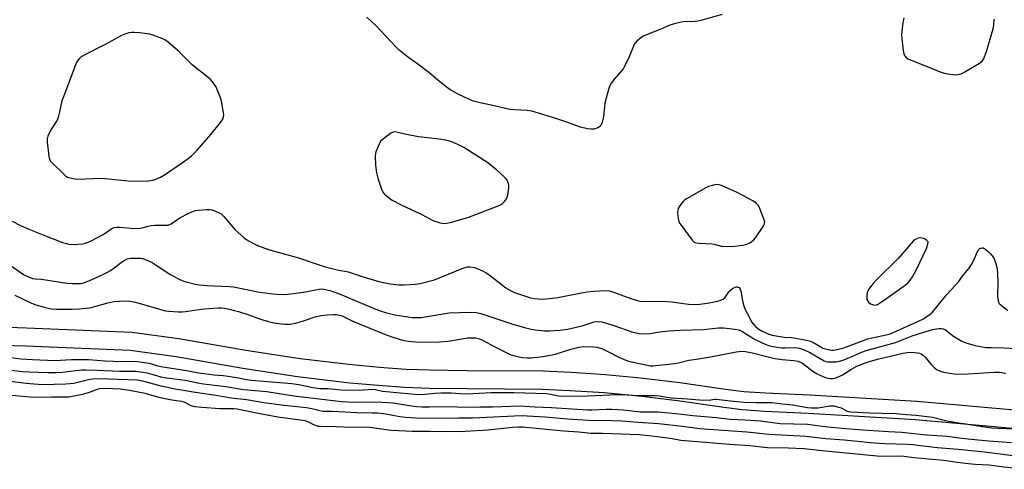
# Model space of a CAD drawing. Units: inches. Extents: x 1207766 to 1213766, y 505459 to 509459.
# Drawn here: x 1211435 to 1211853, y 506800 to 506990 of the extents above; entities that cross this region are included whole.
import ezdxf

# ---------------------------------------------------------------- set-up
doc = ezdxf.new("R2010")
doc.units = ezdxf.units.IN
doc.header["$MEASUREMENT"] = 0
doc.layers.add('TRANS-Non Street Sidewalk', color=7, linetype='Continuous')
doc.layers.add('Undefined', color=1, linetype='Continuous')

msp = doc.modelspace()

# ---------------------------------------------------------------- linework, layer by layer
at = {"layer": 'TRANS-Non Street Sidewalk'}
for points in [[(1211418.5, 506860.37, 0), (1211437.51, 506859.74, 0), (1211482.23, 506857.89, 0), (1211502.26, 506855.17, 0), (1211530.68, 506850.22, 0), (1211553.63, 506846.76, 0), (1211575.63, 506844.13, 0), (1211587.37, 506843.05, 0), (1211598.48, 506842.25, 0), (1211608.49, 506841.9, 0), (1211624.49, 506841.69, 0), (1211656.79, 506841.47, 0), (1211668.68, 506840.91, 0), (1211683.31, 506839.93, 0), (1211698.1, 506838.52, 0), (1211714.77, 506836.56, 0), (1211734.26, 506833.75, 0), (1211741.96, 506832.78, 0), (1211751.15, 506832.11, 0), (1211769.78, 506831.25, 0), (1211815.45, 506828.56, 0), (1211856.82, 506824.89, 0)], [(1211856.12, 506817.06, 0), (1211814.87, 506820.72, 0), (1211769.33, 506823.4, 0), (1211750.71, 506824.26, 0), (1211741.2, 506824.95, 0), (1211733.54, 506825.91, 0), (1211713.81, 506828.76, 0), (1211697.46, 506830.68, 0), (1211682.66, 506832.1, 0), (1211668.07, 506833.07, 0), (1211656.54, 506833.61, 0), (1211624.38, 506833.83, 0), (1211608.4, 506834.04, 0), (1211598.07, 506834.39, 0), (1211586.94, 506835.2, 0), (1211574.84, 506836.31, 0), (1211552.58, 506838.96, 0), (1211529.41, 506842.46, 0), (1211501.05, 506847.4, 0), (1211481.52, 506850.05, 0), (1211437.18, 506851.89, 0), (1211417.77, 506852.54, 0)]]:
    msp.add_polyline3d(points, dxfattribs=at)
at = {"layer": 'Undefined'}
for points, elevation in [([(1211732.73, 506992.54), (1211724.13, 506990.13), (1211722.41, 506989.71), (1211721.24, 506989.59), (1211716.26, 506989.47), (1211714.8, 506989.2), (1211711.92, 506988.48), (1211710.53, 506988), (1211706.76, 506986.4), (1211700.27, 506983.82), (1211699.22, 506983.34), (1211698.26, 506982.71), (1211696.5, 506981.22), (1211695.58, 506980.14), (1211695.09, 506979.13), (1211693.27, 506974.58), (1211691.51, 506970.87), (1211690.8, 506969.6), (1211690.09, 506968.69), (1211687.02, 506965.23), (1211685.66, 506963.4), (1211685.11, 506962.41), (1211684.56, 506960.74), (1211683.01, 506955.04), (1211682.78, 506953.59), (1211682.37, 506949.17), (1211681.83, 506946.87), (1211681.32, 506945.54), (1211680.75, 506944.9), (1211680.05, 506944.51), (1211678.44, 506944.01), (1211677.32, 506943.9), (1211675.59, 506944.15), (1211672.73, 506944.82), (1211667.32, 506946.77), (1211661.32, 506948.8), (1211654.83, 506950.78), (1211652.02, 506951.52), (1211650.02, 506951.87), (1211644.69, 506952.12), (1211642.64, 506952.29), (1211636.02, 506953.88), (1211630.1, 506955.08), (1211627.26, 506955.89), (1211625.86, 506956.37), (1211620.77, 506958.78), (1211617.7, 506960.55), (1211616.25, 506961.54), (1211613.03, 506964.04), (1211608.29, 506968.04), (1211603.6, 506971.57), (1211599.26, 506974.6), (1211595.7, 506977.47), (1211594.24, 506978.91), (1211586.05, 506987.56), (1211582.05, 506991.47)], 192), ([(1211809.91, 506991.2), (1211809.69, 506990.36), (1211809.51, 506989.19), (1211809.05, 506985.34), (1211808.94, 506983.86), (1211809.17, 506981.1), (1211809.64, 506977.34), (1211809.9, 506975.93), (1211810.21, 506975.15), (1211810.69, 506974.51), (1211811.52, 506973.84), (1211812.31, 506973.44), (1211819.78, 506970.52), (1211824.82, 506968.33), (1211826.6, 506967.77), (1211828.61, 506967.38), (1211830.67, 506967.09), (1211831.84, 506967.03), (1211833.02, 506967.18), (1211834.44, 506967.58), (1211835.77, 506968.25), (1211841.96, 506971.92), (1211842.92, 506972.6), (1211843.55, 506973.34), (1211844.13, 506974.65), (1211844.89, 506976.87), (1211847.72, 506986.53), (1211848.1, 506988.24), (1211848.24, 506990.56)], 190), ([(1211431.42, 506904.99), (1211434.75, 506903.26), (1211436.31, 506902.5), (1211438.51, 506901.57), (1211444.86, 506899), (1211452.84, 506895.91), (1211453.95, 506895.56), (1211455.36, 506895.26), (1211457.34, 506895.06), (1211461.34, 506895.34), (1211462.42, 506895.57), (1211463.72, 506895.99), (1211465.06, 506896.64), (1211470.06, 506899.35), (1211471.33, 506900.13), (1211473.71, 506901.81), (1211474.79, 506902.27), (1211475.92, 506902.44), (1211477.09, 506902.45), (1211481.77, 506901.96), (1211484.72, 506901.82), (1211486.7, 506902.11), (1211489.22, 506902.87), (1211490.49, 506903.12), (1211491.98, 506903.2), (1211496.46, 506903.18), (1211497.63, 506903.28), (1211498.28, 506903.46), (1211498.98, 506903.82), (1211501.32, 506905.54), (1211502.56, 506906.29), (1211506.39, 506908.37), (1211507.69, 506908.95), (1211509.25, 506909.4), (1211510.5, 506909.64), (1211513.78, 506909.88), (1211515.56, 506909.91), (1211516.41, 506909.78), (1211517.48, 506909.38), (1211519.3, 506908.49), (1211520.27, 506907.88), (1211521.32, 506906.85), (1211525.99, 506901.43), (1211529.91, 506897.92), (1211530.83, 506897.2), (1211532.07, 506896.45), (1211534.39, 506895.23), (1211536.03, 506894.52), (1211540.21, 506892.89), (1211552.92, 506889.4), (1211559.2, 506887.21), (1211564.34, 506885.61), (1211569.36, 506884.32), (1211574, 506883.41), (1211580.85, 506881.21), (1211587.07, 506879.43), (1211589.06, 506878.91), (1211591.94, 506878.37), (1211595.76, 506878.01), (1211598.02, 506877.94), (1211602.62, 506878.25), (1211604.64, 506878.54), (1211610.64, 506880.12), (1211623.09, 506885.09), (1211624.69, 506885.57), (1211625.87, 506885.64), (1211627, 506885.45), (1211628.1, 506885.1), (1211631.06, 506883.86), (1211632.59, 506883.09), (1211633.79, 506882.26), (1211640.98, 506876.71), (1211641.93, 506876.06), (1211642.89, 506875.53), (1211644.67, 506874.75), (1211649.25, 506873.18), (1211651.46, 506872.48), (1211653.02, 506872.13), (1211654.74, 506871.97), (1211656.8, 506871.92), (1211660.73, 506872.24), (1211663.02, 506872.6), (1211673.03, 506874.56), (1211675.54, 506874.97), (1211678.13, 506875.22), (1211683.4, 506875.49), (1211684.81, 506875.35), (1211686.28, 506875.01), (1211694.43, 506872), (1211696.66, 506871.29), (1211697.78, 506871.04), (1211699.73, 506870.89), (1211706.71, 506871), (1211709.23, 506870.93), (1211711.25, 506870.74), (1211718.53, 506869.78), (1211721.66, 506869.57), (1211723.36, 506869.69), (1211726.47, 506870.19), (1211730.91, 506871.04), (1211732.51, 506871.55), (1211733.25, 506871.93), (1211733.87, 506872.43), (1211735.55, 506874.92), (1211736.28, 506875.71), (1211737.23, 506876.43), (1211737.97, 506876.88), (1211738.73, 506877.14), (1211739.19, 506877.12), (1211739.63, 506876.99), (1211740.02, 506876.76), (1211740.44, 506876.16), (1211740.67, 506875.34), (1211741.28, 506871.82), (1211741.9, 506869.3), (1211742.61, 506867.54), (1211744.36, 506864.04), (1211745.27, 506862.33), (1211746.01, 506861.22), (1211746.95, 506860.26), (1211748.36, 506859.18), (1211749.81, 506858.32), (1211751.54, 506857.43), (1211752.61, 506857.03), (1211754, 506856.64), (1211759.09, 506855.75), (1211762.08, 506855.64), (1211763.21, 506855.52), (1211767.93, 506854.64), (1211769.68, 506854.24), (1211771.32, 506853.59), (1211774.6, 506851.65), (1211775.57, 506851.16), (1211777.16, 506850.65), (1211779.17, 506850.27), (1211779.97, 506850.24), (1211780.81, 506850.34), (1211783.93, 506851.11), (1211785.53, 506851.62), (1211792.37, 506854.27), (1211794.6, 506855.02), (1211797.1, 506855.67), (1211802.42, 506856.74), (1211804.04, 506857.21), (1211806.6, 506858.26), (1211816.42, 506862.66), (1211818.23, 506863.57), (1211819.67, 506864.48), (1211821.04, 506865.47), (1211822.01, 506866.41), (1211828.17, 506873.83), (1211833.19, 506879.38), (1211834.7, 506881.44), (1211837.43, 506884.86), (1211838.63, 506886.54), (1211839.79, 506888.72), (1211841.02, 506891.77), (1211841.56, 506892.8), (1211842.14, 506893.34), (1211842.59, 506893.56), (1211843.06, 506893.68), (1211843.54, 506893.62), (1211844.25, 506893.24), (1211845.64, 506892.13), (1211846.72, 506891.1), (1211847.42, 506890.2), (1211848.03, 506889.24), (1211848.77, 506887.42), (1211849.37, 506885.27), (1211849.57, 506883.21), (1211849.81, 506878.19), (1211849.57, 506874.11), (1211849.61, 506872.69), (1211849.86, 506871.32), (1211850.12, 506870.56), (1211850.4, 506870.09), (1211850.99, 506869.47), (1211853.99, 506867.02)], 192), ([(1211430.65, 506886.31), (1211436.33, 506882.38), (1211438.41, 506881.34), (1211440.03, 506880.7), (1211441.4, 506880.43), (1211443.78, 506880.29), (1211446.64, 506879.94), (1211454.86, 506878.64), (1211456.89, 506878.52), (1211459.79, 506878.48), (1211460.64, 506878.55), (1211461.46, 506878.72), (1211463.35, 506879.38), (1211467.32, 506881.04), (1211471.99, 506883.3), (1211472.97, 506883.84), (1211474.04, 506884.55), (1211477.83, 506887.58), (1211479.03, 506888.29), (1211480.27, 506888.91), (1211481.05, 506889.17), (1211481.9, 506889.29), (1211483.94, 506889.3), (1211485.99, 506889.2), (1211486.85, 506889.05), (1211487.68, 506888.79), (1211489.6, 506888.04), (1211490.89, 506887.43), (1211492.22, 506886.63), (1211495.87, 506884.1), (1211498.53, 506882.39), (1211502.85, 506880.12), (1211504.72, 506879.38), (1211509.19, 506878.21), (1211510.88, 506877.95), (1211514.25, 506877.65), (1211523.56, 506877.23), (1211525.35, 506877.07), (1211535.77, 506875.04), (1211542.12, 506874.08), (1211544.13, 506873.92), (1211546.99, 506873.91), (1211551.07, 506874.27), (1211555.99, 506875.04), (1211561.71, 506876.15), (1211562.77, 506876.24), (1211563.8, 506876.16), (1211566.3, 506875.59), (1211569.92, 506874.32), (1211574.07, 506872.62), (1211584.61, 506868.03), (1211588, 506866.72), (1211589.9, 506866.2), (1211593.92, 506865.28), (1211601.22, 506864.14), (1211602.98, 506864.05), (1211605.02, 506864.16), (1211616.88, 506866.09), (1211625.63, 506866.36), (1211628.56, 506866.27), (1211630.37, 506865.86), (1211637.63, 506863.37), (1211643.59, 506861.43), (1211648.96, 506859.89), (1211651.22, 506859.32), (1211653.45, 506858.86), (1211657.44, 506858.45), (1211659.49, 506858.47), (1211663.91, 506858.67), (1211667.12, 506859.09), (1211673.34, 506860.55), (1211678.46, 506862.28), (1211679.86, 506862.44), (1211681.58, 506862.28), (1211683.3, 506861.87), (1211687.27, 506860.6), (1211694.39, 506858.04), (1211697.58, 506857.37), (1211699.33, 506857.13), (1211702.15, 506857.33), (1211706.37, 506858.01), (1211710.35, 506858.43), (1211715.04, 506858.74), (1211724.89, 506859), (1211731.26, 506859.72), (1211733.52, 506859.72), (1211738.22, 506859.15), (1211739.95, 506858.81), (1211741.19, 506858.31), (1211746.55, 506854.9), (1211749.43, 506853.43), (1211751.01, 506852.75), (1211752.57, 506852.26), (1211754.3, 506851.86), (1211758.11, 506851.3), (1211759.58, 506851.2), (1211763.79, 506851.35), (1211765.53, 506851.11), (1211767.6, 506850.36), (1211770.05, 506849.21), (1211776.04, 506845.77), (1211776.81, 506845.49), (1211777.65, 506845.34), (1211779.4, 506845.28), (1211781.16, 506845.32), (1211783.16, 506845.69), (1211784.79, 506846.28), (1211792.08, 506849.41), (1211793.83, 506850.08), (1211800.14, 506851.75), (1211806.36, 506853.56), (1211813.36, 506856.28), (1211820.61, 506858.64), (1211822.03, 506859.02), (1211823.76, 506859.34), (1211824.93, 506859.47), (1211825.79, 506859.45), (1211826.55, 506859.28), (1211827.5, 506858.86), (1211828.22, 506858.37), (1211830.96, 506856.12), (1211834.45, 506854.12), (1211836.56, 506853.28), (1211840.15, 506852.19), (1211843.07, 506851.6), (1211844.81, 506851.4), (1211847.1, 506851.31), (1211852.4, 506851.26), (1211857.52, 506850.95)], 194), ([(1211432.54, 506873.53), (1211439.45, 506870.28), (1211441.08, 506869.6), (1211445.52, 506868.32), (1211448.07, 506867.84), (1211450.37, 506867.68), (1211456.9, 506867.67), (1211460.1, 506867.81), (1211462.73, 506868.02), (1211464.42, 506868.24), (1211466.04, 506868.55), (1211472.11, 506870.25), (1211474.68, 506870.88), (1211476.97, 506871.07), (1211480.69, 506871.13), (1211482.09, 506870.91), (1211483.77, 506870.53), (1211494.96, 506867.28), (1211496.52, 506866.93), (1211497.95, 506866.76), (1211502.11, 506866.51), (1211503.59, 506866.5), (1211505.05, 506866.65), (1211510.78, 506867.52), (1211513.09, 506867.76), (1211518.94, 506868.24), (1211520.1, 506868.23), (1211521.53, 506868.1), (1211523.56, 506867.66), (1211527.58, 506866.61), (1211531.48, 506865.35), (1211536.89, 506863.34), (1211540.28, 506862.37), (1211542.58, 506861.89), (1211545.82, 506861.43), (1211547.26, 506861.3), (1211549.52, 506861.3), (1211551.74, 506861.63), (1211554.74, 506862.5), (1211560.03, 506864.36), (1211562.48, 506864.95), (1211565.09, 506865.25), (1211567.77, 506865.4), (1211568.96, 506865.39), (1211570.39, 506865.13), (1211571.49, 506864.78), (1211576.3, 506862.46), (1211590.18, 506856.74), (1211593.43, 506855.65), (1211597.63, 506854.38), (1211599.84, 506854.02), (1211602.65, 506853.78), (1211606.94, 506853.69), (1211612.62, 506853.79), (1211616.46, 506854.05), (1211624.89, 506855.42), (1211626.65, 506855.52), (1211628.1, 506855.46), (1211629.76, 506855.08), (1211631.1, 506854.54), (1211636.3, 506851.63), (1211642.8, 506848.36), (1211644.72, 506847.8), (1211648.08, 506847.1), (1211650.08, 506846.94), (1211651.72, 506846.93), (1211656.64, 506847.55), (1211660.61, 506848.26), (1211662.5, 506848.69), (1211668.62, 506850.67), (1211671.95, 506851.57), (1211674.13, 506851.78), (1211678.24, 506851.73), (1211679.7, 506851.53), (1211682.01, 506850.75), (1211684.04, 506849.78), (1211689.27, 506847.07), (1211692.67, 506845.78), (1211694.36, 506845.32), (1211701.07, 506843.84), (1211702.24, 506843.65), (1211703.42, 506843.61), (1211712.64, 506844.59), (1211714.31, 506844.91), (1211718.59, 506845.96), (1211722.71, 506846.64), (1211727.89, 506847.36), (1211738.68, 506849.58), (1211740.06, 506849.75), (1211741.66, 506849.77), (1211743.39, 506849.55), (1211746.27, 506849.02), (1211751.77, 506847.53), (1211755.19, 506846.72), (1211758.28, 506846.3), (1211763.21, 506845.89), (1211764.97, 506845.58), (1211765.91, 506845.2), (1211766.83, 506844.67), (1211770.81, 506841.63), (1211773.09, 506840.23), (1211775.21, 506839.21), (1211776.57, 506838.66), (1211777.7, 506838.39), (1211778.86, 506838.26), (1211779.73, 506838.26), (1211780.6, 506838.4), (1211782.49, 506839.05), (1211783.83, 506839.75), (1211787.63, 506842.16), (1211789.69, 506843.26), (1211792.04, 506844.37), (1211794.77, 506845.32), (1211799.31, 506846.55), (1211809.63, 506849.03), (1211812.14, 506849.37), (1211814.48, 506849.3), (1211815.64, 506849.16), (1211816.46, 506848.96), (1211817.4, 506848.53), (1211818.05, 506848.11), (1211818.89, 506847.3), (1211821.54, 506844.17), (1211822.73, 506842.94), (1211824.03, 506841.91), (1211825.42, 506841.28), (1211826.81, 506840.96), (1211830.22, 506840.37), (1211832.48, 506840.14), (1211837.09, 506840.21), (1211848.36, 506840.96), (1211850.32, 506840.87), (1211852.25, 506840.57), (1211853.06, 506840.3)], 196), ([(1211856.89, 506816.71), (1211849.59, 506817.01), (1211847.02, 506817.21), (1211841.31, 506817.96), (1211836.2, 506818.92), (1211833.14, 506819.32), (1211829, 506820.02), (1211827.06, 506820.41), (1211821.99, 506821.66), (1211819.73, 506821.99), (1211815, 506822.49), (1211811.02, 506822.76), (1211806.61, 506823.22), (1211800.81, 506823.45), (1211795.36, 506823.56), (1211787.36, 506823.99), (1211786.5, 506824.15), (1211785.65, 506824.43), (1211783.37, 506825.59), (1211782.32, 506826), (1211780.98, 506826.4), (1211780.15, 506826.53), (1211778.44, 506826.47), (1211773.49, 506825.68), (1211772.35, 506825.62), (1211770.64, 506825.66), (1211768.93, 506825.85), (1211762.64, 506826.89), (1211758.27, 506827.35), (1211753.99, 506827.93), (1211747.41, 506827.96), (1211742.32, 506828.11), (1211737.63, 506828.51), (1211730.27, 506829.31), (1211729.42, 506829.27), (1211727.22, 506828.94), (1211723.18, 506829.02), (1211718.06, 506829.49), (1211711.09, 506829.92), (1211706.03, 506830.69), (1211704, 506830.86), (1211702.26, 506830.91), (1211697.65, 506830.86), (1211692.33, 506831.22), (1211688.53, 506831.33), (1211675.66, 506830.69), (1211668.09, 506830.54), (1211663.32, 506830.8), (1211659.31, 506831.55), (1211658.22, 506831.68), (1211644.43, 506832.18), (1211634.75, 506832.12), (1211627.16, 506831.73), (1211623.13, 506831.65), (1211621.43, 506831.69), (1211617.77, 506831.95), (1211613.37, 506831.99), (1211610.8, 506831.82), (1211606.55, 506831.41), (1211603.93, 506831.37), (1211588.59, 506832.79), (1211587.43, 506832.98), (1211585.71, 506833.46), (1211584.84, 506833.56), (1211580.29, 506833.33), (1211572.45, 506833.14), (1211571.07, 506833.23), (1211565.48, 506833.87), (1211562.01, 506833.92), (1211559.13, 506834.32), (1211553.09, 506835.57), (1211550.19, 506836.03), (1211532.9, 506837.38), (1211530.85, 506837.68), (1211527.52, 506838.39), (1211523.09, 506839.04), (1211521.02, 506839.31), (1211517.05, 506839.66), (1211510.7, 506840.54), (1211505.4, 506841.5), (1211494.5, 506843.19), (1211493.35, 506843.47), (1211490.68, 506844.38), (1211489.57, 506844.66), (1211484.59, 506845.24), (1211482.33, 506845.4), (1211478, 506845.34), (1211470.92, 506845.55), (1211463.91, 506846.18), (1211456.61, 506846.18), (1211449.54, 506845.7), (1211440.09, 506846.14), (1211435.14, 506846.46), (1211430.89, 506846.99)], 196), ([(1211855.61, 506810.96), (1211845.86, 506811.73), (1211838.63, 506812.38), (1211834.54, 506812.8), (1211828.26, 506813.59), (1211819.43, 506814.2), (1211809.05, 506815.28), (1211803.42, 506815.69), (1211794.54, 506816.15), (1211788.68, 506816.6), (1211777.55, 506817.62), (1211769.02, 506818.72), (1211757.38, 506819.02), (1211749.06, 506820.14), (1211742.44, 506820.62), (1211736.2, 506820.91), (1211730.44, 506821.59), (1211720.38, 506822.39), (1211713.05, 506823.29), (1211705.68, 506823.9), (1211698.02, 506823.98), (1211690.84, 506824.81), (1211688.43, 506825.01), (1211685.86, 506825.11), (1211683.49, 506825.11), (1211677.45, 506824.84), (1211675.65, 506824.85), (1211668.94, 506825.23), (1211660.33, 506825.86), (1211653.24, 506826.04), (1211649.2, 506826.41), (1211647.01, 506826.51), (1211635.31, 506826.1), (1211629.88, 506826.1), (1211624.27, 506825.98), (1211616.48, 506826.19), (1211608.57, 506826.08), (1211605.31, 506826.13), (1211603.24, 506826.23), (1211600.89, 506826.47), (1211593.11, 506827.74), (1211590.84, 506827.98), (1211585.77, 506828.21), (1211576.59, 506828.06), (1211571.3, 506828.36), (1211551.01, 506830.76), (1211539.48, 506832.51), (1211529.71, 506833.44), (1211522.15, 506834.65), (1211512.69, 506835.79), (1211510.98, 506836.08), (1211504.94, 506837.33), (1211495.94, 506838.51), (1211494.7, 506838.79), (1211490.89, 506839.94), (1211488.92, 506840.45), (1211486.9, 506840.8), (1211484, 506841.18), (1211476.95, 506841.22), (1211467.54, 506841.68), (1211462.59, 506841.78), (1211460.92, 506841.7), (1211452.63, 506840.77), (1211450.06, 506840.63), (1211446.64, 506840.63), (1211438.68, 506840.92), (1211435.74, 506841.11), (1211429.87, 506841.77)], 194), ([(1211859.4, 506805.07), (1211845.41, 506806.87), (1211832.94, 506808.14), (1211824.08, 506808.84), (1211813.76, 506810.1), (1211811.49, 506810.24), (1211801.87, 506810.52), (1211797.31, 506810.82), (1211784.49, 506812.04), (1211776.81, 506812.66), (1211768.3, 506813.67), (1211752.77, 506814.46), (1211743.27, 506815.46), (1211723.16, 506816.87), (1211715.78, 506817.91), (1211705.79, 506819.01), (1211697.15, 506819.55), (1211690.13, 506820.12), (1211686.06, 506820.3), (1211676.05, 506820.38), (1211667.15, 506820.96), (1211657.65, 506821.77), (1211647.48, 506822.35), (1211626.92, 506821.46), (1211620.83, 506821.46), (1211605.51, 506821.27), (1211600.49, 506821.49), (1211598.47, 506821.66), (1211595.93, 506822.01), (1211589.98, 506823.09), (1211586.51, 506823.47), (1211584.28, 506823.58), (1211577.82, 506823.67), (1211567.38, 506824.24), (1211563.33, 506824.27), (1211562.08, 506824.47), (1211558.67, 506825.33), (1211556.38, 506825.73), (1211546.95, 506826.72), (1211538.22, 506827.89), (1211530.87, 506829.15), (1211524.44, 506829.83), (1211517.88, 506830.99), (1211508.31, 506832.44), (1211504.19, 506833.21), (1211500.53, 506833.72), (1211498.66, 506834.09), (1211494.74, 506835.04), (1211486.96, 506837.05), (1211484.51, 506837.46), (1211472.29, 506837.99), (1211467.34, 506838.08), (1211465.87, 506837.97), (1211464.42, 506837.76), (1211457.61, 506836.14), (1211454.3, 506835.78), (1211444.41, 506835.59), (1211442.48, 506835.68), (1211437.41, 506836.12), (1211422.4, 506837.91)], 192), ([(1211861.38, 506799.74), (1211852.28, 506800.68), (1211846.09, 506801.43), (1211840.2, 506801.79), (1211837.3, 506802.05), (1211832.54, 506802.61), (1211826.89, 506803.51), (1211814.19, 506804.6), (1211810.07, 506805.18), (1211807.1, 506805.27), (1211800.25, 506805.19), (1211798.56, 506805.26), (1211776.55, 506807.4), (1211767.62, 506808.36), (1211760.89, 506808.74), (1211751.99, 506808.83), (1211744.59, 506809.64), (1211735.84, 506810.24), (1211725.65, 506811.05), (1211715.27, 506812.01), (1211711.58, 506812.66), (1211707.61, 506813.23), (1211702.93, 506813.78), (1211697.53, 506814.28), (1211682.06, 506814.94), (1211678.83, 506814.9), (1211677.02, 506814.96), (1211671.99, 506815.44), (1211665.46, 506815.89), (1211652.48, 506817.24), (1211648.04, 506817.59), (1211646.32, 506817.6), (1211643.77, 506817.48), (1211633.46, 506816.38), (1211623.7, 506815.7), (1211621.87, 506815.65), (1211617.79, 506815.77), (1211614.4, 506815.59), (1211608.66, 506815.82), (1211601.42, 506815.76), (1211592.49, 506816.2), (1211590.19, 506816.42), (1211583.32, 506817.39), (1211581.67, 506817.53), (1211575.02, 506817.52), (1211568.92, 506817.71), (1211562.3, 506817.82), (1211561.43, 506817.93), (1211560.6, 506818.18), (1211559.25, 506818.76), (1211557.32, 506819.76), (1211555.75, 506820.25), (1211544.2, 506821.84), (1211535.87, 506823.35), (1211526.93, 506825.24), (1211525.6, 506825.37), (1211522, 506825.36), (1211519.78, 506825.44), (1211511.9, 506825.87), (1211508.97, 506826.17), (1211507.5, 506826.66), (1211504.46, 506828.18), (1211503.48, 506828.51), (1211501.25, 506828.7), (1211499.23, 506829.05), (1211494.33, 506830.1), (1211487.9, 506831.84), (1211481.25, 506833.2), (1211477.44, 506833.76), (1211471.17, 506833.94), (1211468.58, 506833.8), (1211467.51, 506833.55), (1211464.1, 506832.35), (1211461.3, 506831.52), (1211457.76, 506830.73), (1211455.44, 506830.38), (1211448.2, 506830.32), (1211441.73, 506830.13), (1211438.9, 506830.26), (1211431.29, 506831.03)], 190)]:
    msp.add_lwpolyline(points, dxfattribs=dict(at, elevation=elevation))
at = {"layer": 'Undefined', "elevation": 190}
for points in [[(1211483.27, 506984.93), (1211482.12, 506984.89), (1211480.97, 506984.73), (1211479.26, 506984.24), (1211477.86, 506983.72), (1211470.94, 506979.88), (1211461.8, 506975.17), (1211460.78, 506974.56), (1211459.73, 506973.61), (1211459.22, 506972.93), (1211458.55, 506971.64), (1211457.87, 506970.03), (1211454.38, 506960.64), (1211452.52, 506955.94), (1211451.6, 506951.3), (1211451.04, 506949.08), (1211450.69, 506948.01), (1211450.16, 506946.99), (1211448.16, 506944.11), (1211447.4, 506942.85), (1211446.54, 506940.97), (1211446.28, 506939.86), (1211446.34, 506938.42), (1211447.05, 506932.57), (1211447.19, 506931.72), (1211447.46, 506930.92), (1211447.76, 506930.44), (1211448.32, 506929.79), (1211453.39, 506924.81), (1211454.26, 506924.05), (1211454.99, 506923.62), (1211456.65, 506923.17), (1211458.95, 506922.8), (1211469.56, 506923.17), (1211480.7, 506922.02), (1211483.07, 506921.86), (1211489.23, 506922), (1211491.14, 506922.31), (1211492.48, 506922.68), (1211494.37, 506923.55), (1211496.15, 506924.65), (1211502.76, 506929.07), (1211506.18, 506931.57), (1211507.54, 506932.65), (1211509.95, 506935.03), (1211515.85, 506941.62), (1211519.91, 506946.71), (1211520.86, 506948.15), (1211521.19, 506949.12), (1211521.23, 506950.23), (1211520.28, 506955.77), (1211519.95, 506957.2), (1211519.23, 506959.12), (1211517.89, 506962.04), (1211516.98, 506963.48), (1211515.7, 506964.94), (1211514.61, 506965.9), (1211507.92, 506971.2), (1211501.97, 506977.15), (1211497.62, 506980.8), (1211496.21, 506981.87), (1211495.44, 506982.28), (1211494.34, 506982.72), (1211491.27, 506983.79), (1211489.86, 506984.21), (1211485.57, 506984.76)], [(1211593.99, 506942.75), (1211593.22, 506942.67), (1211592.23, 506942.19), (1211587.78, 506938.86), (1211585.83, 506934.36), (1211585.6, 506933.55), (1211585.52, 506932.7), (1211585.64, 506928.67), (1211586.13, 506925.47), (1211586.7, 506923.21), (1211588.14, 506918.46), (1211588.81, 506917.23), (1211589.53, 506916.36), (1211590.86, 506915.23), (1211592.75, 506913.87), (1211596.56, 506911.92), (1211605.31, 506907.76), (1211609.98, 506905.21), (1211612.73, 506904.32), (1211613.85, 506904.05), (1211614.7, 506903.97), (1211615.81, 506904.05), (1211617.31, 506904.35), (1211624.78, 506906.44), (1211637.66, 506911.4), (1211638.75, 506911.88), (1211639.47, 506912.34), (1211640.45, 506913.3), (1211641.27, 506914.4), (1211641.58, 506915.16), (1211641.76, 506915.98), (1211642.19, 506919.11), (1211642.24, 506920.23), (1211642.15, 506920.78), (1211641.87, 506921.58), (1211641.48, 506922.35), (1211640.99, 506923.06), (1211640.18, 506923.87), (1211637.16, 506926.56), (1211633.34, 506929.68), (1211623.22, 506936.11), (1211621.71, 506936.94), (1211618.73, 506938.23), (1211617.07, 506938.85), (1211615.44, 506939.26), (1211612.66, 506939.77), (1211607.67, 506940.23), (1211603.98, 506940.71), (1211598.15, 506941.76), (1211595.08, 506942.57)], [(1211730.32, 506920.47), (1211729.48, 506920.36), (1211728.63, 506920.13), (1211726.95, 506919.57), (1211725.88, 506919.1), (1211717.66, 506914.4), (1211716.96, 506913.95), (1211716.32, 506913.4), (1211715.58, 506912.49), (1211714.58, 506911.01), (1211714.16, 506910.25), (1211713.91, 506909.45), (1211713.88, 506908.33), (1211714.11, 506906.03), (1211714.33, 506904.92), (1211714.67, 506904.15), (1211715.32, 506903.19), (1211720.09, 506896.88), (1211720.88, 506896.1), (1211721.61, 506895.76), (1211723.05, 506895.57), (1211728.41, 506895.32), (1211729.35, 506895.15), (1211732.46, 506894.35), (1211734.46, 506894.22), (1211738.1, 506894.39), (1211741.56, 506894.8), (1211743.24, 506895.16), (1211744.48, 506895.73), (1211746.01, 506896.86), (1211746.97, 506897.89), (1211750.16, 506902.61), (1211750.8, 506903.88), (1211750.83, 506904.68), (1211750.61, 506905.5), (1211748.78, 506910.26), (1211748.15, 506911.59), (1211747.77, 506912.07), (1211747.24, 506912.55), (1211745.82, 506913.55), (1211739.14, 506917.04), (1211732.53, 506920.1), (1211731.44, 506920.39)], [(1211816.87, 506897.81), (1211816.08, 506897.73), (1211815.56, 506897.55), (1211814.57, 506897), (1211813.9, 506896.46), (1211807.47, 506889.06), (1211798.47, 506880.23), (1211796.84, 506878.52), (1211794.95, 506875.96), (1211794.54, 506875.22), (1211794.36, 506874.7), (1211794.22, 506873.59), (1211794.24, 506871.9), (1211794.4, 506871.13), (1211794.84, 506870.53), (1211795.77, 506869.93), (1211797.07, 506869.4), (1211797.79, 506869.35), (1211798.64, 506869.67), (1211801.2, 506871.34), (1211810.48, 506877.85), (1211811.63, 506878.78), (1211812.63, 506879.86), (1211813.57, 506881.33), (1211815.2, 506884.47), (1211819.44, 506893.3), (1211820.02, 506895.13), (1211820.25, 506896.19), (1211819.47, 506896.93), (1211818.87, 506897.34), (1211818.24, 506897.62), (1211817.67, 506897.75)]]:
    msp.add_lwpolyline(points, close=True, dxfattribs=at)

doc.saveas('drawing.dxf')
